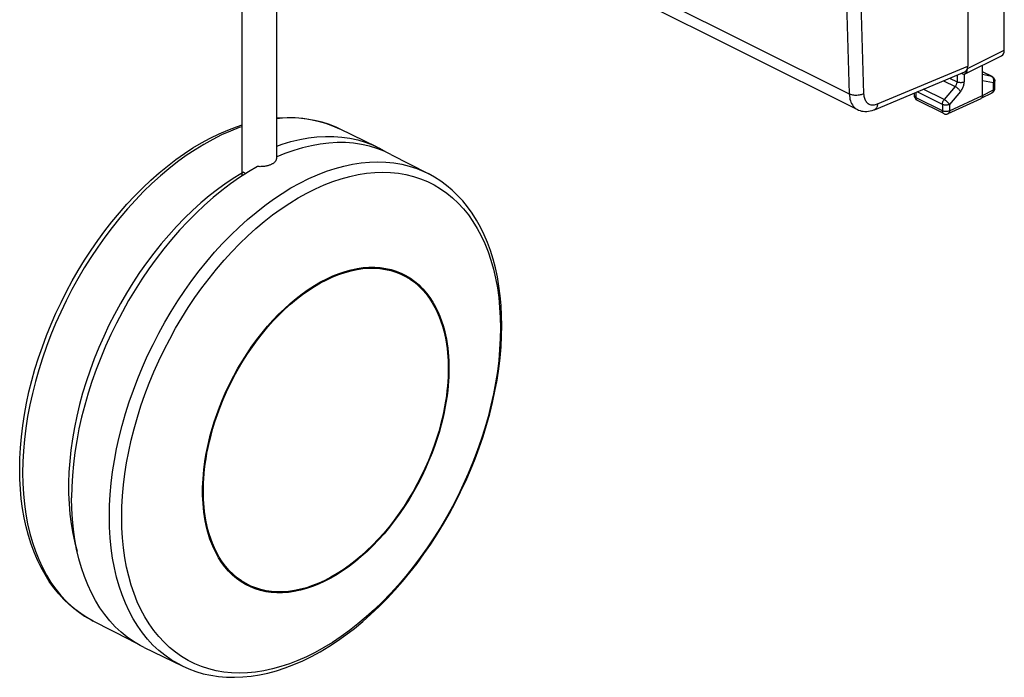
# Model space of a CAD drawing. Units: millimetres. Extents: x -36.9 to 35.9, y -47.1 to 46.8.
# Drawn here: x -36.9 to 11.3, y -47.1 to -14.9 of the extents above; entities that cross this region are included whole.
import ezdxf

# ---------------------------------------------------------------- set-up
doc = ezdxf.new("R2010")
doc.units = ezdxf.units.MM
doc.header["$LTSCALE"] = 16.335
doc.layers.get('0').update_dxf_attribs({"linetype": 'CONTINUOUS'})
doc.layers.add('ASSI', color=7, linetype='CONTINUOUS')
doc.layers.add('RACCORDO', color=7, linetype='CONTINUOUS')

msp = doc.modelspace()

# ---------------------------------------------------------------- linework, layer by layer
at = {"color": 7, "linetype": 'CONTINUOUS'}
for p, q in [((-26.019, -22.577), (-26.019, 17.17)), ((-24.319, -21.75), (-24.319, 17.17))]:
    msp.add_line(p, q, dxfattribs=at)
at = {"layer": 'ASSI', "color": 7, "linetype": 'CONTINUOUS'}
for p, q in [((-19.405, -21.169), (-21.254, -20.27)), ((-18.732, -21.524), (-16.904, -22.463)), ((-25.958, -22.401), (-25.838, -22.461)), ((-31.479, -45.318), (-33.308, -44.378)), ((-30.807, -45.673), (-28.958, -46.572))]:
    msp.add_line(p, q, dxfattribs=at)
at = {"layer": 'ASSI', "color": 253, "linetype": 'CONTINUOUS'}
msp.add_line((-28.958, -46.572), (-28.958, -46.572), dxfattribs=at)
at = {"layer": 'ASSI', "color": 7, "linetype": 'CONTINUOUS'}
for points in [[(-24.319, -19.737), (-24.22, -19.727), (-23.819, -19.711), (-23.426, -19.72), (-23.04, -19.753), (-22.663, -19.809), (-22.295, -19.89), (-21.937, -19.993), (-21.59, -20.12), (-21.254, -20.27)], [(-36.904, -36.938), (-36.895, -36.415), (-36.867, -35.885), (-36.82, -35.348), (-36.754, -34.806), (-36.671, -34.259), (-36.569, -33.708), (-36.449, -33.155), (-36.311, -32.601), (-36.156, -32.046), (-35.984, -31.492), (-35.795, -30.94), (-35.59, -30.39), (-35.369, -29.845), (-35.132, -29.305), (-34.881, -28.77), (-34.614, -28.242), (-34.334, -27.722), (-34.04, -27.211), (-33.733, -26.71), (-33.414, -26.219), (-33.083, -25.74), (-32.741, -25.274), (-32.388, -24.821), (-32.025, -24.383), (-31.653, -23.959), (-31.272, -23.552), (-30.883, -23.161), (-30.487, -22.788), (-30.084, -22.433), (-29.676, -22.097), (-29.262, -21.781), (-28.845, -21.486), (-28.424, -21.211), (-28.001, -20.958), (-27.575, -20.727), (-27.149, -20.519), (-26.723, -20.334), (-26.298, -20.172), (-26.019, -20.082)], [(-24.319, -21.118), (-24.064, -21.027), (-23.631, -20.897), (-23.2, -20.793), (-22.773, -20.716), (-22.353, -20.666), (-21.938, -20.642), (-21.531, -20.646), (-21.132, -20.676), (-20.742, -20.733), (-20.362, -20.817), (-19.993, -20.927), (-19.636, -21.064), (-19.405, -21.169)], [(-18.732, -21.524), (-19.063, -21.368), (-19.421, -21.232), (-19.789, -21.122), (-20.17, -21.038), (-20.559, -20.98), (-20.958, -20.95), (-21.366, -20.947), (-21.78, -20.97), (-22.201, -21.021), (-22.628, -21.098), (-23.058, -21.202), (-23.492, -21.332), (-23.93, -21.488), (-24.319, -21.649)], [(-19.405, -21.169), (-19.29, -21.226), (-18.958, -21.414), (-18.942, -21.425)], [(-25.268, -22.119), (-25.71, -22.378), (-26.147, -22.659), (-26.581, -22.963), (-27.012, -23.29), (-27.438, -23.64), (-27.859, -24.01), (-28.273, -24.401), (-28.681, -24.812), (-29.08, -25.241), (-29.469, -25.687), (-29.85, -26.152), (-30.218, -26.631), (-30.576, -27.124), (-30.921, -27.633), (-31.253, -28.153), (-31.572, -28.685), (-31.877, -29.229), (-32.166, -29.781), (-32.439, -30.341), (-32.697, -30.908), (-32.937, -31.48), (-33.16, -32.056), (-33.366, -32.638), (-33.553, -33.219), (-33.721, -33.802), (-33.871, -34.386), (-34.002, -34.967), (-34.112, -35.544), (-34.203, -36.118), (-34.274, -36.686), (-34.325, -37.246), (-34.355, -37.799), (-34.366, -38.346)], [(-24.352, -21.75), (-24.352, -21.752), (-24.354, -21.774), (-24.358, -21.795), (-24.365, -21.816), (-24.374, -21.837), (-24.386, -21.857), (-24.4, -21.877), (-24.416, -21.896), (-24.434, -21.914), (-24.453, -21.932), (-24.474, -21.948), (-24.496, -21.964), (-24.52, -21.98), (-24.546, -21.994), (-24.573, -22.008), (-24.601, -22.022), (-24.63, -22.035), (-24.662, -22.047), (-24.694, -22.058), (-24.728, -22.069), (-24.764, -22.079), (-24.802, -22.088), (-24.841, -22.097), (-24.881, -22.105), (-24.923, -22.111), (-24.967, -22.117), (-25.01, -22.121), (-25.054, -22.124), (-25.098, -22.125), (-25.142, -22.126), (-25.185, -22.125), (-25.227, -22.122), (-25.268, -22.119)], [(-25.958, -22.401), (-26.382, -22.658), (-26.803, -22.936), (-27.219, -23.237), (-27.633, -23.559), (-28.042, -23.904), (-28.445, -24.268), (-28.842, -24.651), (-29.231, -25.054), (-29.612, -25.474), (-29.983, -25.91), (-30.345, -26.364), (-30.696, -26.832), (-31.035, -27.313), (-31.363, -27.809), (-31.677, -28.315), (-31.978, -28.832), (-32.265, -29.359), (-32.536, -29.894), (-32.792, -30.437), (-33.033, -30.986), (-33.256, -31.54), (-33.462, -32.097), (-33.652, -32.657), (-33.823, -33.218), (-33.975, -33.779), (-34.11, -34.341), (-34.225, -34.898), (-34.322, -35.452), (-34.399, -36.003), (-34.456, -36.546), (-34.494, -37.083), (-34.512, -37.612), (-34.51, -38.131), (-34.489, -38.639), (-34.448, -39.136), (-34.387, -39.62), (-34.307, -40.09), (-34.207, -40.547), (-34.098, -40.954)], [(-13.307, -29.903), (-13.316, -29.407), (-13.342, -28.921), (-13.386, -28.444), (-13.447, -27.978), (-13.526, -27.523), (-13.622, -27.081), (-13.735, -26.653), (-13.865, -26.238), (-14.012, -25.839), (-14.175, -25.456), (-14.354, -25.089), (-14.548, -24.74), (-14.757, -24.409), (-14.981, -24.097), (-15.218, -23.803), (-15.469, -23.53), (-15.732, -23.276), (-16.008, -23.042), (-16.295, -22.828), (-16.594, -22.635), (-16.904, -22.463)], [(-28.958, -46.572), (-28.622, -46.721), (-28.275, -46.848), (-27.917, -46.952), (-27.549, -47.032), (-27.171, -47.089), (-26.785, -47.121), (-26.391, -47.13), (-25.99, -47.114), (-25.582, -47.073), (-25.169, -47.008), (-24.752, -46.919), (-24.331, -46.805), (-23.907, -46.666), (-23.48, -46.504), (-23.053, -46.318), (-22.626, -46.109), (-22.2, -45.877), (-21.776, -45.623), (-21.354, -45.347), (-20.936, -45.05), (-20.523, -44.733), (-20.114, -44.397), (-19.711, -44.041), (-19.315, -43.667), (-18.926, -43.275), (-18.545, -42.867), (-18.173, -42.443), (-17.811, -42.004), (-17.458, -41.551), (-17.116, -41.084), (-16.786, -40.605), (-16.467, -40.114), (-16.161, -39.613), (-15.868, -39.102), (-15.589, -38.582), (-15.323, -38.055), (-15.072, -37.521), (-14.837, -36.981), (-14.616, -36.437), (-14.412, -35.888), (-14.224, -35.337), (-14.053, -34.784), (-13.898, -34.231), (-13.761, -33.678), (-13.642, -33.126), (-13.54, -32.577), (-13.457, -32.032), (-13.392, -31.49), (-13.345, -30.954), (-13.317, -30.425), (-13.307, -29.903)], [(-33.308, -44.378), (-33.617, -44.206), (-33.916, -44.013), (-34.203, -43.8), (-34.479, -43.566), (-34.742, -43.312), (-34.993, -43.039), (-35.231, -42.745), (-35.454, -42.433), (-35.663, -42.102), (-35.858, -41.752), (-36.037, -41.386), (-36.2, -41.002), (-36.346, -40.603), (-36.476, -40.188), (-36.589, -39.76), (-36.685, -39.318), (-36.764, -38.863), (-36.826, -38.397), (-36.869, -37.92), (-36.896, -37.434), (-36.904, -36.938)], [(-30.807, -45.672), (-31.011, -45.567), (-31.335, -45.375), (-31.646, -45.159), (-31.943, -44.918), (-32.225, -44.654), (-32.491, -44.367), (-32.742, -44.057), (-32.976, -43.726), (-33.193, -43.374), (-33.393, -43.001), (-33.575, -42.609), (-33.739, -42.198), (-33.885, -41.768), (-34.012, -41.323), (-34.119, -40.862), (-34.208, -40.384), (-34.277, -39.894), (-34.326, -39.391), (-34.355, -38.875), (-34.366, -38.346)], [(-31.479, -45.318), (-31.246, -45.43), (-31.236, -45.434)]]:
    msp.add_lwpolyline(points, dxfattribs=at)
at = {"layer": 'ASSI', "color": 253, "linetype": 'CONTINUOUS'}
for points in [[(-21.254, -20.27), (-21.387, -20.207), (-21.735, -20.065), (-22.096, -19.949), (-22.468, -19.858), (-22.849, -19.793), (-23.239, -19.754), (-23.637, -19.742), (-24.042, -19.755), (-24.319, -19.782)], [(-26.019, -20.168), (-26.154, -20.213), (-26.586, -20.381), (-27.02, -20.574), (-27.455, -20.792), (-27.889, -21.034), (-28.321, -21.299), (-28.751, -21.586), (-29.177, -21.896), (-29.601, -22.229), (-30.02, -22.582), (-30.433, -22.956), (-30.838, -23.349), (-31.235, -23.759), (-31.625, -24.188), (-32.006, -24.635), (-32.377, -25.098), (-32.738, -25.576), (-33.086, -26.067), (-33.422, -26.571), (-33.745, -27.087), (-34.055, -27.613), (-34.35, -28.148), (-34.63, -28.693), (-34.896, -29.245), (-35.145, -29.804), (-35.378, -30.368), (-35.595, -30.936), (-35.794, -31.507), (-35.975, -32.08), (-36.138, -32.653), (-36.283, -33.225), (-36.409, -33.795), (-36.516, -34.363), (-36.604, -34.926), (-36.673, -35.484), (-36.722, -36.035), (-36.751, -36.579), (-36.761, -37.114)], [(-25.757, -24.715), (-25.338, -24.362), (-24.914, -24.03), (-24.487, -23.721), (-24.058, -23.434), (-23.626, -23.17), (-23.192, -22.929), (-22.756, -22.712), (-22.322, -22.52), (-21.89, -22.352), (-21.461, -22.21), (-21.034, -22.094), (-20.611, -22.003), (-20.192, -21.937), (-19.779, -21.898), (-19.374, -21.886), (-18.976, -21.899), (-18.587, -21.939), (-18.206, -22.004), (-17.834, -22.096), (-17.474, -22.213), (-17.126, -22.356), (-16.904, -22.463)], [(-24.523, -24.486), (-24.108, -24.185), (-23.69, -23.906), (-23.27, -23.649), (-22.848, -23.415), (-22.424, -23.204), (-22.002, -23.016), (-21.582, -22.854), (-21.164, -22.716), (-20.749, -22.602), (-20.337, -22.514), (-19.93, -22.45), (-19.529, -22.412), (-19.134, -22.4), (-18.748, -22.413), (-18.369, -22.451), (-17.998, -22.515), (-17.637, -22.604), (-17.287, -22.718), (-16.948, -22.857), (-16.621, -23.02), (-16.307, -23.208), (-16.006, -23.418), (-15.719, -23.652), (-15.446, -23.909), (-15.188, -24.188), (-14.945, -24.489), (-14.718, -24.811), (-14.508, -25.153), (-14.314, -25.515), (-14.138, -25.895), (-13.979, -26.294), (-13.838, -26.71), (-13.716, -27.142), (-13.612, -27.589), (-13.526, -28.052), (-13.459, -28.528), (-13.412, -29.016), (-13.383, -29.516), (-13.373, -30.027)], [(-31.912, -39.296), (-31.902, -38.776), (-31.873, -38.247), (-31.826, -37.711), (-31.759, -37.168), (-31.673, -36.621), (-31.569, -36.068), (-31.446, -35.513), (-31.305, -34.955), (-31.146, -34.396), (-30.969, -33.837), (-30.775, -33.28), (-30.563, -32.726), (-30.336, -32.177), (-30.093, -31.633), (-29.834, -31.095), (-29.56, -30.564), (-29.271, -30.041), (-28.969, -29.528), (-28.654, -29.027), (-28.327, -28.537), (-27.988, -28.06), (-27.637, -27.596), (-27.275, -27.146), (-26.904, -26.712), (-26.525, -26.295), (-26.139, -25.896), (-25.744, -25.515), (-25.343, -25.152), (-24.935, -24.808), (-24.523, -24.486)], [(-32.51, -39.258), (-32.501, -38.722), (-32.471, -38.179), (-32.422, -37.627), (-32.354, -37.07), (-32.266, -36.507), (-32.159, -35.939), (-32.032, -35.368), (-31.887, -34.794), (-31.723, -34.219), (-31.541, -33.645), (-31.342, -33.072), (-31.124, -32.503), (-30.891, -31.938), (-30.641, -31.379), (-30.375, -30.826), (-30.093, -30.28), (-29.796, -29.742), (-29.485, -29.215), (-29.161, -28.699), (-28.825, -28.196), (-28.476, -27.705), (-28.116, -27.228), (-27.744, -26.765), (-27.362, -26.319), (-26.973, -25.89), (-26.575, -25.48), (-26.17, -25.088), (-25.757, -24.715)], [(-25.039, -30.258), (-24.777, -29.943), (-24.507, -29.642), (-24.231, -29.354), (-23.95, -29.08), (-23.663, -28.822), (-23.372, -28.578), (-23.077, -28.351), (-22.779, -28.141), (-22.48, -27.947), (-22.179, -27.772), (-21.877, -27.615), (-21.575, -27.476), (-21.275, -27.356), (-20.975, -27.256), (-20.679, -27.175), (-20.385, -27.113), (-20.095, -27.071), (-19.81, -27.05), (-19.53, -27.048), (-19.256, -27.066), (-18.989, -27.104), (-18.729, -27.163), (-18.477, -27.24), (-18.233, -27.338), (-17.999, -27.454), (-17.775, -27.59), (-17.56, -27.745), (-17.356, -27.919), (-17.165, -28.109), (-16.988, -28.314), (-16.824, -28.533), (-16.679, -28.759), (-16.551, -28.986), (-16.439, -29.214), (-16.341, -29.444), (-16.255, -29.674), (-16.181, -29.903), (-16.118, -30.13), (-16.064, -30.354), (-16.02, -30.575), (-15.983, -30.793), (-15.954, -31.006), (-15.932, -31.214), (-15.915, -31.419), (-15.904, -31.619), (-15.897, -31.816), (-15.895, -32.007)], [(-25.019, -30.287), (-24.758, -29.975), (-24.49, -29.675), (-24.216, -29.389), (-23.936, -29.117), (-23.651, -28.86), (-23.362, -28.618), (-23.069, -28.392), (-22.773, -28.182), (-22.475, -27.99), (-22.176, -27.816), (-21.876, -27.66), (-21.576, -27.522), (-21.277, -27.403), (-20.98, -27.303), (-20.684, -27.222), (-20.393, -27.161), (-20.104, -27.12), (-19.821, -27.098), (-19.543, -27.096), (-19.271, -27.115), (-19.005, -27.153), (-18.746, -27.21), (-18.496, -27.288), (-18.254, -27.385), (-18.021, -27.5), (-17.798, -27.635), (-17.584, -27.789), (-17.382, -27.962), (-17.192, -28.151), (-17.016, -28.355), (-16.853, -28.573), (-16.708, -28.797), (-16.582, -29.023), (-16.47, -29.25), (-16.372, -29.478), (-16.287, -29.707), (-16.214, -29.934), (-16.151, -30.16), (-16.098, -30.383), (-16.054, -30.603), (-16.017, -30.819), (-15.988, -31.031), (-15.966, -31.238), (-15.949, -31.441), (-15.938, -31.641), (-15.932, -31.836), (-15.93, -32.026)], [(-13.373, -30.027), (-13.383, -30.547), (-13.412, -31.076), (-13.459, -31.613), (-13.526, -32.155), (-13.612, -32.703), (-13.716, -33.255), (-13.839, -33.811), (-13.98, -34.369), (-14.139, -34.927), (-14.316, -35.486), (-14.51, -36.043), (-14.721, -36.597), (-14.949, -37.146), (-15.192, -37.69), (-15.451, -38.228), (-15.725, -38.759), (-16.014, -39.282), (-16.316, -39.795), (-16.631, -40.297), (-16.958, -40.786), (-17.297, -41.263), (-17.648, -41.728), (-18.01, -42.178), (-18.38, -42.612), (-18.76, -43.028), (-19.146, -43.427), (-19.541, -43.808), (-19.942, -44.171), (-20.35, -44.515), (-20.762, -44.837), (-21.177, -45.138), (-21.595, -45.417), (-22.015, -45.674), (-22.437, -45.908), (-22.86, -46.12), (-23.283, -46.307), (-23.703, -46.47), (-24.121, -46.608), (-24.536, -46.721), (-24.947, -46.81), (-25.355, -46.873), (-25.756, -46.911), (-26.15, -46.923), (-26.537, -46.91), (-26.916, -46.872), (-27.286, -46.808), (-27.648, -46.719), (-27.998, -46.605), (-28.337, -46.466), (-28.664, -46.303), (-28.978, -46.116), (-29.279, -45.905), (-29.566, -45.671), (-29.839, -45.414), (-30.097, -45.135), (-30.34, -44.834), (-30.567, -44.513), (-30.777, -44.17), (-30.971, -43.809), (-31.147, -43.428), (-31.306, -43.029), (-31.447, -42.614), (-31.569, -42.182), (-31.673, -41.734), (-31.759, -41.272), (-31.826, -40.796), (-31.873, -40.307), (-31.902, -39.807), (-31.912, -39.296)], [(-27.952, -38.035), (-27.95, -37.838), (-27.943, -37.63), (-27.931, -37.413), (-27.914, -37.186), (-27.89, -36.949), (-27.859, -36.701), (-27.821, -36.44), (-27.774, -36.168), (-27.718, -35.882), (-27.652, -35.584), (-27.574, -35.274), (-27.484, -34.95), (-27.38, -34.612), (-27.262, -34.262), (-27.129, -33.899), (-26.977, -33.521), (-26.807, -33.133), (-26.624, -32.747), (-26.429, -32.368), (-26.222, -31.993), (-26.004, -31.626), (-25.776, -31.269), (-25.54, -30.922), (-25.294, -30.585), (-25.039, -30.258)], [(-27.914, -38.018), (-27.912, -37.822), (-27.905, -37.615), (-27.894, -37.399), (-27.876, -37.174), (-27.853, -36.939), (-27.822, -36.692), (-27.784, -36.432), (-27.738, -36.161), (-27.682, -35.878), (-27.616, -35.581), (-27.539, -35.273), (-27.449, -34.951), (-27.346, -34.615), (-27.229, -34.267), (-27.096, -33.906), (-26.945, -33.531), (-26.776, -33.145), (-26.594, -32.762), (-26.4, -32.385), (-26.194, -32.012), (-25.978, -31.647), (-25.752, -31.292), (-25.516, -30.947), (-25.272, -30.612), (-25.019, -30.287)], [(-15.895, -32.007), (-15.897, -32.205), (-15.904, -32.412), (-15.916, -32.629), (-15.933, -32.856), (-15.957, -33.093), (-15.988, -33.341), (-16.026, -33.602), (-16.073, -33.875), (-16.129, -34.16), (-16.195, -34.458), (-16.273, -34.768), (-16.363, -35.093), (-16.467, -35.43), (-16.585, -35.781), (-16.719, -36.143), (-16.871, -36.521), (-17.04, -36.909), (-17.224, -37.295), (-17.418, -37.674), (-17.625, -38.049), (-17.843, -38.416), (-18.071, -38.773), (-18.307, -39.12), (-18.553, -39.458), (-18.808, -39.784), (-19.071, -40.099), (-19.34, -40.4), (-19.616, -40.688), (-19.897, -40.962), (-20.184, -41.221), (-20.475, -41.464), (-20.77, -41.691), (-21.068, -41.902), (-21.367, -42.095), (-21.668, -42.27), (-21.97, -42.427), (-22.272, -42.566), (-22.573, -42.686), (-22.872, -42.786), (-23.168, -42.868), (-23.462, -42.929), (-23.752, -42.971), (-24.037, -42.992), (-24.317, -42.994), (-24.591, -42.976), (-24.858, -42.938), (-25.118, -42.88), (-25.371, -42.802), (-25.614, -42.704), (-25.848, -42.588), (-26.072, -42.452), (-26.287, -42.297), (-26.491, -42.123), (-26.682, -41.934), (-26.859, -41.728), (-27.023, -41.509), (-27.168, -41.283), (-27.296, -41.057), (-27.408, -40.828), (-27.506, -40.598), (-27.592, -40.368), (-27.666, -40.139), (-27.729, -39.912), (-27.783, -39.688), (-27.827, -39.467), (-27.864, -39.249), (-27.893, -39.036), (-27.915, -38.828), (-27.932, -38.624), (-27.943, -38.423), (-27.95, -38.226), (-27.952, -38.035)], [(-15.93, -32.026), (-15.932, -32.222), (-15.939, -32.428), (-15.95, -32.645), (-15.968, -32.87), (-15.991, -33.105), (-16.022, -33.352), (-16.06, -33.611), (-16.106, -33.882), (-16.162, -34.166), (-16.228, -34.462), (-16.305, -34.771), (-16.395, -35.093), (-16.498, -35.429), (-16.615, -35.777), (-16.748, -36.137), (-16.899, -36.513), (-17.068, -36.899), (-17.25, -37.282), (-17.444, -37.659), (-17.65, -38.032), (-17.866, -38.396), (-18.092, -38.751), (-18.327, -39.097), (-18.572, -39.432), (-18.825, -39.756), (-19.086, -40.069), (-19.354, -40.369), (-19.628, -40.655), (-19.908, -40.927), (-20.193, -41.184), (-20.482, -41.426), (-20.775, -41.652), (-21.071, -41.861), (-21.369, -42.053), (-21.668, -42.228), (-21.968, -42.384), (-22.268, -42.522), (-22.567, -42.641), (-22.864, -42.741), (-23.159, -42.821), (-23.451, -42.883), (-23.74, -42.924), (-24.023, -42.945), (-24.301, -42.947), (-24.573, -42.929), (-24.839, -42.891), (-25.098, -42.833), (-25.348, -42.756), (-25.59, -42.659), (-25.823, -42.543), (-26.046, -42.408), (-26.259, -42.254), (-26.462, -42.081), (-26.652, -41.893), (-26.828, -41.689), (-26.991, -41.471), (-27.135, -41.247), (-27.262, -41.021), (-27.374, -40.794), (-27.471, -40.565), (-27.557, -40.337), (-27.63, -40.11), (-27.693, -39.884), (-27.746, -39.661), (-27.79, -39.441), (-27.827, -39.225), (-27.856, -39.013), (-27.878, -38.806), (-27.895, -38.603), (-27.906, -38.403), (-27.912, -38.208), (-27.914, -38.018)], [(-36.761, -37.114), (-36.751, -37.639), (-36.722, -38.153), (-36.673, -38.655), (-36.604, -39.145), (-36.516, -39.62), (-36.409, -40.08), (-36.283, -40.525), (-36.138, -40.954), (-35.974, -41.365), (-35.792, -41.757), (-35.592, -42.13), (-35.375, -42.482), (-35.141, -42.813), (-34.891, -43.122), (-34.625, -43.409), (-34.343, -43.674), (-34.046, -43.915), (-33.736, -44.131), (-33.412, -44.323), (-33.308, -44.378)], [(-28.958, -46.572), (-29.172, -46.461), (-29.495, -46.269), (-29.804, -46.052), (-30.099, -45.812), (-30.38, -45.548), (-30.645, -45.261), (-30.895, -44.952), (-31.128, -44.621), (-31.344, -44.269), (-31.543, -43.897), (-31.725, -43.506), (-31.888, -43.096), (-32.033, -42.668), (-32.159, -42.224), (-32.266, -41.764), (-32.354, -41.289), (-32.422, -40.799), (-32.471, -40.297), (-32.501, -39.783), (-32.51, -39.258)]]:
    msp.add_lwpolyline(points, dxfattribs=at)
at = {"layer": 'RACCORDO', "color": 7, "linetype": 'CONTINUOUS'}
for p, q in [((11.288, -16.424), (11.288, 21.492)), ((9.502, 20.516), (9.502, -17.199)), ((-10.765, -11.898), (4.096, -19.328)), ((9.38, -17.572), (11.157, -16.695)), ((10.227, -18.644), (10.227, -17.154)), ((4.93, -19.335), (9.361, -17.475)), ((9.174, -17.553), (9.273, -17.603)), ((10.688, -17.713), (10.227, -17.483)), ((10.688, -17.713), (10.712, -17.727)), ((10.712, -17.727), (10.735, -17.744)), ((10.826, -18.283), (10.826, -17.937)), ((6.894, -18.659), (6.894, -18.51)), ((8.536, -19.53), (10.159, -18.781)), ((10.163, -18.779), (10.159, -18.781)), ((10.163, -18.779), (10.691, -18.504)), ((8.32, -19.527), (7.032, -18.883)), ((4.095, -19.328), (4.096, -19.328))]:
    msp.add_line(p, q, dxfattribs=at)
at = {"layer": 'RACCORDO', "color": 253, "linetype": 'CONTINUOUS'}
for p, q in [((-11.149, -11.142), (3.702, -18.567)), ((9.489, -17.312), (11.288, -16.424)), ((5.084, -19.053), (9.502, -17.199)), ((8.605, -17.792), (8.974, -17.977)), ((8.974, -17.637), (8.974, -17.977)), ((9.325, -17.603), (9.325, -17.978)), ((10.664, -17.705), (10.227, -17.487)), ((10.664, -17.705), (10.227, -17.616)), ((10.687, -17.719), (10.664, -17.705)), ((10.764, -17.835), (10.754, -17.806)), ((8.305, -17.918), (8.883, -18.207)), ((8.883, -18.207), (8.343, -18.843)), ((10.754, -18.024), (10.227, -17.917)), ((10.754, -18.37), (10.754, -18.024)), ((10.826, -17.937), (10.826, -17.937)), ((10.826, -18.283), (10.826, -18.283)), ((6.894, -18.659), (6.894, -18.659)), ((6.967, -18.748), (6.967, -18.48)), ((8.255, -19.392), (6.967, -18.748)), ((8.255, -19.074), (7.02, -18.457)), ((8.343, -18.843), (7.32, -18.331)), ((9.145, -18.44), (8.605, -19.076)), ((8.605, -19.393), (10.227, -18.644)), ((10.227, -18.644), (10.754, -18.37)), ((8.255, -19.074), (8.255, -19.392)), ((8.605, -19.076), (8.605, -19.393)), ((8.537, -19.53), (8.536, -19.53))]:
    msp.add_line(p, q, dxfattribs=at)
for points in [[(3.702, 16.967), (3.583, 12.962), (3.493, 8.971), (3.433, 4.994), (3.403, 1.03), (3.403, -2.919), (3.433, -6.854), (3.493, -10.774), (3.583, -14.679), (3.702, -18.567)], [(4.403, 16.946), (4.283, 12.945), (4.194, 8.958), (4.134, 4.985), (4.104, 1.025), (4.104, -2.921), (4.134, -6.851), (4.194, -10.767), (4.283, -14.667), (4.403, -18.553)], [(10.664, -17.705), (10.682, -17.71), (10.688, -17.713)], [(10.754, -17.806), (10.741, -17.78), (10.725, -17.756), (10.707, -17.736), (10.687, -17.719)], [(8.883, -18.207), (8.901, -18.185), (8.917, -18.161), (8.931, -18.136), (8.944, -18.11), (8.955, -18.083), (8.963, -18.056), (8.969, -18.029), (8.973, -18.003), (8.974, -17.977)], [(9.145, -18.44), (9.132, -18.421), (9.116, -18.4), (9.097, -18.379), (9.077, -18.357), (9.055, -18.335), (9.031, -18.313), (9.006, -18.292), (8.981, -18.271), (8.956, -18.253), (8.931, -18.235), (8.906, -18.22), (8.883, -18.207)], [(9.325, -17.978), (9.3, -17.989), (9.273, -17.998), (9.244, -18.005), (9.213, -18.01), (9.181, -18.013), (9.149, -18.014), (9.117, -18.012), (9.085, -18.009), (9.054, -18.004), (9.025, -17.997), (8.998, -17.988), (8.974, -17.977)], [(9.145, -18.44), (9.172, -18.407), (9.196, -18.372), (9.219, -18.335), (9.24, -18.297), (9.26, -18.258), (9.276, -18.218), (9.291, -18.178), (9.303, -18.137), (9.312, -18.097), (9.319, -18.057), (9.323, -18.018), (9.325, -17.978)], [(10.754, -18.024), (10.764, -17.993), (10.771, -17.961), (10.774, -17.929), (10.774, -17.897)], [(10.754, -18.024), (10.776, -18.012), (10.793, -17.999), (10.808, -17.984), (10.818, -17.968), (10.824, -17.952), (10.826, -17.937)], [(10.754, -18.37), (10.776, -18.358), (10.794, -18.344), (10.808, -18.329), (10.818, -18.314), (10.824, -18.298), (10.826, -18.283)], [(10.774, -17.897), (10.771, -17.865), (10.764, -17.835)], [(4.403, -18.553), (4.364, -18.572), (4.321, -18.588), (4.276, -18.603), (4.229, -18.615), (4.179, -18.624), (4.129, -18.631), (4.077, -18.635), (4.025, -18.636), (3.974, -18.634), (3.924, -18.629), (3.874, -18.622), (3.827, -18.612), (3.782, -18.6), (3.741, -18.585), (3.702, -18.567)], [(3.702, -18.567), (3.708, -18.656), (3.719, -18.741), (3.735, -18.822), (3.757, -18.899), (3.783, -18.972), (3.814, -19.04), (3.85, -19.102), (3.891, -19.16), (3.936, -19.211), (3.985, -19.256), (4.038, -19.295), (4.095, -19.328)], [(4.403, -18.553), (4.407, -18.612), (4.414, -18.669), (4.425, -18.722), (4.439, -18.774), (4.457, -18.822), (4.478, -18.868), (4.502, -18.91), (4.529, -18.948), (4.56, -18.982), (4.593, -19.013), (4.628, -19.039), (4.666, -19.061), (4.707, -19.078), (4.749, -19.091), (4.793, -19.099), (4.839, -19.103), (4.887, -19.102), (4.935, -19.097), (4.984, -19.087), (5.033, -19.072), (5.084, -19.053)], [(6.894, -18.659), (6.896, -18.677), (6.903, -18.693), (6.914, -18.708), (6.928, -18.723), (6.946, -18.736), (6.967, -18.748)], [(7.032, -18.883), (7.018, -18.874), (7.003, -18.86), (6.99, -18.843), (6.98, -18.823), (6.973, -18.8), (6.968, -18.775), (6.967, -18.748)], [(10.754, -18.37), (10.753, -18.398), (10.749, -18.423), (10.741, -18.446), (10.731, -18.467), (10.718, -18.484), (10.703, -18.497), (10.691, -18.504)], [(5.084, -19.053), (5.08, -19.098), (5.072, -19.141), (5.061, -19.181), (5.046, -19.217), (5.028, -19.25), (5.007, -19.278), (4.982, -19.302), (4.955, -19.322), (4.93, -19.335)], [(8.255, -19.074), (8.256, -19.048), (8.26, -19.022), (8.266, -18.995), (8.274, -18.967), (8.284, -18.94), (8.296, -18.914), (8.311, -18.889), (8.326, -18.865), (8.343, -18.843)], [(8.605, -19.076), (8.581, -19.086), (8.554, -19.095), (8.525, -19.102), (8.494, -19.107), (8.462, -19.11), (8.43, -19.111), (8.397, -19.11), (8.366, -19.107), (8.335, -19.101), (8.306, -19.094), (8.279, -19.085), (8.255, -19.074)], [(8.605, -19.076), (8.592, -19.056), (8.576, -19.036), (8.558, -19.014), (8.537, -18.992), (8.515, -18.97), (8.492, -18.948), (8.467, -18.927), (8.442, -18.907), (8.416, -18.888), (8.391, -18.871), (8.367, -18.856), (8.343, -18.843)], [(8.32, -19.527), (8.305, -19.518), (8.29, -19.504), (8.278, -19.487), (8.268, -19.467), (8.261, -19.444), (8.256, -19.419), (8.255, -19.392)], [(8.605, -19.393), (8.58, -19.404), (8.553, -19.412), (8.524, -19.419), (8.493, -19.424), (8.461, -19.427), (8.428, -19.428), (8.396, -19.427), (8.364, -19.424), (8.334, -19.418), (8.305, -19.411), (8.279, -19.402), (8.255, -19.392)], [(8.605, -19.393), (8.603, -19.421), (8.598, -19.447), (8.591, -19.47), (8.58, -19.49), (8.567, -19.508), (8.552, -19.521), (8.537, -19.53)]]:
    msp.add_lwpolyline(points, dxfattribs=at)
at = {"layer": 'RACCORDO', "color": 7, "linetype": 'CONTINUOUS'}
for points in [[(10.735, -17.744), (10.756, -17.763), (10.774, -17.785), (10.79, -17.808), (10.804, -17.834)], [(10.804, -17.834), (10.814, -17.861), (10.821, -17.889), (10.825, -17.919), (10.826, -17.937)], [(10.806, -18.38), (10.817, -18.349), (10.824, -18.317), (10.826, -18.283)], [(7.032, -18.883), (7.004, -18.866), (6.977, -18.846), (6.954, -18.822), (6.933, -18.795), (6.917, -18.765), (6.905, -18.733), (6.897, -18.699), (6.894, -18.665), (6.894, -18.659)], [(10.227, -18.644), (10.225, -18.672), (10.221, -18.697), (10.213, -18.72), (10.203, -18.741), (10.19, -18.758), (10.175, -18.771), (10.163, -18.779)], [(10.691, -18.504), (10.7, -18.499), (10.727, -18.482), (10.752, -18.461), (10.773, -18.436), (10.791, -18.409), (10.806, -18.38)], [(4.095, -19.328), (4.152, -19.354), (4.227, -19.381), (4.305, -19.402), (4.385, -19.416), (4.468, -19.423), (4.553, -19.422), (4.64, -19.415), (4.727, -19.399), (4.816, -19.376), (4.905, -19.345), (4.93, -19.335)], [(8.32, -19.527), (8.348, -19.539), (8.377, -19.547), (8.408, -19.552), (8.44, -19.553), (8.471, -19.55), (8.502, -19.543), (8.532, -19.532), (8.537, -19.53)]]:
    msp.add_lwpolyline(points, dxfattribs=at)
for centre, major_axis, ratio, start_param, end_param in [((10.934, -16.248), (-0.224, 0.447), 0.612478, -3.144928, -2.255529), ((9.136, -17.135), (-0.224, 0.447), 0.612478, 2.855689, 4.027656), ((9.149, -17.022), (-0.223, 0.448), 0.611675, -3.18164, -2.254862)]:
    msp.add_ellipse(centre, major_axis=major_axis, ratio=ratio, start_param=start_param, end_param=end_param, dxfattribs=at)

doc.saveas('drawing.dxf')
